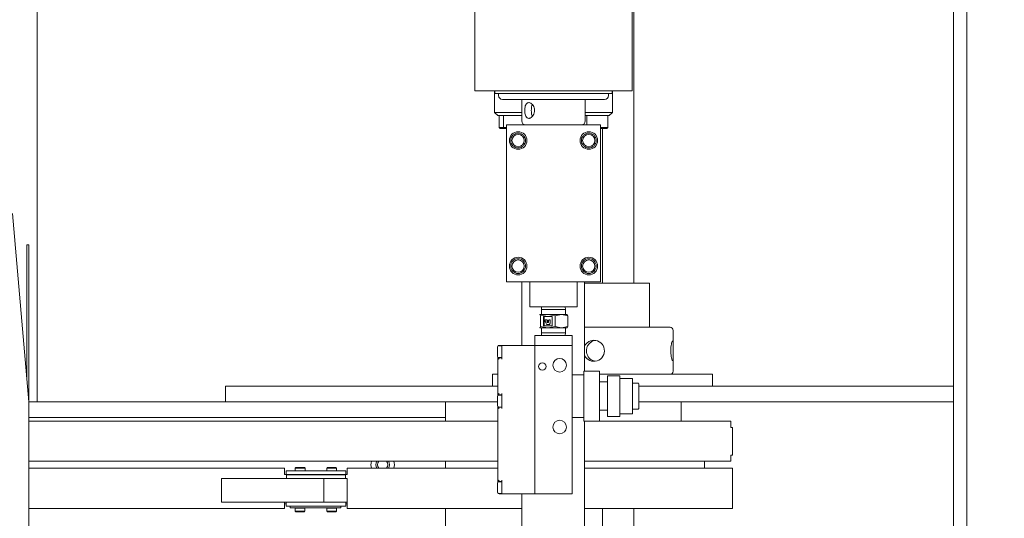
# Model space of a CAD drawing. Units: inches. Extents: x -79 to 98, y 3 to 67.
# Drawn here: x 41 to 57, y 33 to 41 of the extents above; entities that cross this region are included whole.
import ezdxf

# ---------------------------------------------------------------- set-up
doc = ezdxf.new("R2010")
doc.units = ezdxf.units.IN
doc.header["$MEASUREMENT"] = 0
doc.header["$PDSIZE"] = -1
doc.dimstyles.get("Standard").update_dxf_attribs({"dimtxt": 0.18, "dimasz": 0.18, "dimexe": 0.18, "dimexo": 0.0625, "dimgap": 0.09, "dimtad": 0, "dimtih": 1, "dimtoh": 1, "dimdec": 4, "dimzin": 0, "dimdsep": 46, "dimtxsty": 'Standard', "dimcen": 0.09, "dimadec": 0, "dimazin": 0, "dimtfac": 1, "dimtdec": 4, "dimtofl": 0, "dimtmove": 0, "dimatfit": 3, "dimfxl": 0, "dimtolj": 1, "dimtzin": 0, "dimarcsym": 0})

# ---------------------------------------------------------------- blocks, each defined once
blk = doc.blocks.new('*D6')
at = {"color": 0, "lineweight": -2}
for p, q in [((10.005, 57.969), (83.793, 57.969)), ((82.793, 56.469), (82.793, 39.234)), ((82.793, 19.938), (82.793, 37.172)), ((65.644, 18.438), (83.793, 18.438))]:
    blk.add_line(p, q, dxfattribs=at)
at = {"color": 0}
for points in [[(82.543, 56.469), (83.043, 56.469), (82.793, 57.969)], [(82.543, 19.938), (83.043, 19.938), (82.793, 18.438)]]:
    blk.add_solid(points, dxfattribs=at)
at = {"layer": 'Defpoints', "color": 0}
for p in [(9.605, 57.969), (65.244, 18.438), (82.793, 18.438)]:
    blk.add_point(p, dxfattribs=at)
at = {"color": 0, "insert": (82.793, 38.203), "char_height": 1.1024, "attachment_point": 5}
blk.add_mtext('\\A1;39.5', dxfattribs=at)
blk = doc.blocks.new('*D11')
at = {"color": 0, "lineweight": -2}
for p, q in [((-46.785, 60.909), (97.645, 60.909)), ((96.645, 59.409), (96.645, 39.127)), ((96.645, 16.784), (96.645, 37.065)), ((26.744, 15.284), (97.645, 15.284))]:
    blk.add_line(p, q, dxfattribs=at)
at = {"color": 0}
for points in [[(96.395, 59.409), (96.895, 59.409), (96.645, 60.909)], [(96.395, 16.784), (96.895, 16.784), (96.645, 15.284)]]:
    blk.add_solid(points, dxfattribs=at)
at = {"layer": 'Defpoints', "color": 0}
for p in [(-47.185, 60.909), (26.344, 15.284), (96.645, 15.284)]:
    blk.add_point(p, dxfattribs=at)
at = {"color": 0, "insert": (96.645, 38.096), "char_height": 1.1024, "attachment_point": 5}
blk.add_mtext('\\A1;45.6', dxfattribs=at)

msp = doc.modelspace()

# ---------------------------------------------------------------- linework, layer by layer
at = {"color": 7, "linetype": 'Continuous', "lineweight": 15}
for p, q in [((55.805, 46.284), (55.805, 18.534)), ((56.021, 46.284), (56.021, 23.169)), ((41.219, 35.159), (41.219, 45.159)), ((50.719, 37.051), (50.719, 42.284)), ((48.189, 41.614), (48.189, 40.114)), ((50.689, 41.614), (50.689, 40.114)), ((48.189, 40.114), (50.689, 40.114)), ((48.501, 40.114), (48.501, 39.771)), ((48.506, 40.114), (48.506, 40.072)), ((50.372, 40.072), (48.506, 40.072)), ((48.564, 40.072), (48.564, 40.04)), ((48.626, 39.978), (49.746, 39.978)), ((48.934, 39.978), (48.934, 39.635)), ((49.746, 39.978), (50.252, 39.978)), ((49.944, 39.635), (49.944, 39.978)), ((50.314, 40.04), (50.314, 40.072)), ((50.372, 40.072), (50.372, 40.114)), ((50.376, 39.771), (50.376, 40.114)), ((48.501, 39.771), (48.551, 39.721)), ((48.501, 39.771), (48.934, 39.771)), ((48.652, 39.721), (48.551, 39.721)), ((48.573, 39.721), (48.573, 39.533)), ((48.644, 39.721), (48.644, 39.533)), ((48.688, 39.721), (48.652, 39.721)), ((48.934, 39.721), (48.688, 39.721)), ((49.944, 39.771), (50.344, 39.771)), ((50.285, 39.721), (49.944, 39.721)), ((49.969, 39.573), (49.969, 39.721)), ((50.304, 39.721), (50.285, 39.721)), ((50.304, 39.533), (50.304, 39.721)), ((50.326, 39.721), (50.304, 39.721)), ((50.326, 39.721), (50.376, 39.771)), ((50.344, 39.771), (50.376, 39.771)), ((48.573, 39.533), (48.588, 39.517)), ((48.573, 39.533), (48.644, 39.533)), ((48.659, 39.517), (48.588, 39.517)), ((48.644, 39.533), (48.659, 39.517)), ((48.644, 39.533), (48.689, 39.533)), ((48.689, 39.517), (48.659, 39.517)), ((50.189, 39.573), (48.689, 39.573)), ((48.689, 37.073), (48.689, 39.573)), ((48.987, 39.573), (48.987, 39.573)), ((50.189, 37.073), (50.189, 39.573)), ((50.189, 39.533), (50.298, 39.533)), ((50.289, 39.517), (50.189, 39.517)), ((50.219, 37.051), (50.219, 39.517)), ((50.289, 39.517), (50.304, 39.533)), ((50.298, 39.533), (50.304, 39.533)), ((41.088, 35.159), (40.826, 38.159)), ((41.057, 35.515), (41.057, 37.659)), ((41.057, 37.659), (41.088, 37.659)), ((41.088, 35.159), (41.088, 37.659)), ((50.189, 37.073), (48.689, 37.073)), ((48.934, 37.073), (48.934, 36.059)), ((49.064, 37.073), (49.064, 36.676)), ((49.814, 36.676), (49.814, 37.073)), ((49.934, 35.648), (49.934, 37.073)), ((50.721, 37.051), (49.934, 37.051)), ((50.968, 37.051), (50.721, 37.051)), ((50.968, 36.349), (50.968, 37.051)), ((49.064, 36.676), (49.814, 36.676)), ((49.25, 36.676), (49.249, 36.631)), ((49.629, 36.631), (49.627, 36.676)), ((49.22, 36.551), (49.219, 36.55)), ((49.219, 36.548), (49.221, 36.551)), ((49.221, 36.551), (49.234, 36.532)), ((49.221, 36.551), (49.35, 36.551)), ((49.234, 36.532), (49.35, 36.551)), ((49.234, 36.361), (49.234, 36.532)), ((49.249, 36.631), (49.249, 36.551)), ((49.249, 36.631), (49.25, 36.631)), ((49.25, 36.631), (49.629, 36.631)), ((49.29, 36.521), (49.409, 36.521)), ((49.35, 36.551), (49.465, 36.532)), ((49.35, 36.551), (49.567, 36.551)), ((49.465, 36.532), (49.567, 36.551)), ((49.465, 36.532), (49.465, 36.361)), ((49.567, 36.551), (49.669, 36.532)), ((49.567, 36.551), (49.657, 36.551)), ((49.629, 36.551), (49.629, 36.631)), ((49.669, 36.532), (49.656, 36.551)), ((49.659, 36.55), (49.657, 36.551)), ((49.669, 36.532), (49.669, 36.361)), ((49.281, 36.381), (49.281, 36.511)), ((49.289, 36.511), (49.289, 36.381)), ((49.409, 36.371), (49.29, 36.371)), ((49.305, 36.456), (49.305, 36.444)), ((49.329, 36.466), (49.314, 36.466)), ((49.314, 36.434), (49.318, 36.434)), ((49.318, 36.434), (49.318, 36.418)), ((49.333, 36.466), (49.329, 36.466)), ((49.338, 36.433), (49.338, 36.456)), ((49.341, 36.393), (49.361, 36.393)), ((49.342, 36.433), (49.342, 36.456)), ((49.352, 36.423), (49.348, 36.423)), ((49.361, 36.456), (49.361, 36.433)), ((49.361, 36.393), (49.365, 36.393)), ((49.374, 36.466), (49.37, 36.466)), ((49.379, 36.466), (49.374, 36.466)), ((49.384, 36.418), (49.384, 36.456)), ((49.388, 36.418), (49.388, 36.456)), ((49.418, 36.511), (49.418, 36.381)), ((49.143, 36.216), (49.734, 36.216)), ((49.143, 36.059), (49.143, 36.216)), ((49.221, 36.341), (49.219, 36.345)), ((49.219, 36.342), (49.22, 36.341)), ((49.234, 36.361), (49.221, 36.341)), ((49.221, 36.341), (49.35, 36.341)), ((49.35, 36.341), (49.234, 36.361)), ((49.249, 36.341), (49.249, 36.261)), ((49.249, 36.261), (49.25, 36.216)), ((49.25, 36.261), (49.249, 36.261)), ((49.629, 36.261), (49.25, 36.261)), ((49.465, 36.361), (49.35, 36.341)), ((49.35, 36.341), (49.567, 36.341)), ((49.567, 36.341), (49.465, 36.361)), ((49.669, 36.361), (49.567, 36.341)), ((49.567, 36.341), (49.657, 36.341)), ((49.627, 36.216), (49.629, 36.261)), ((49.629, 36.261), (49.629, 36.341)), ((49.656, 36.341), (49.669, 36.361)), ((49.657, 36.341), (49.659, 36.342)), ((49.734, 36.216), (49.734, 36.059)), ((49.934, 36.349), (51.286, 36.349)), ((51.286, 36.349), (51.294, 36.349)), ((51.344, 36.044), (51.344, 36.299)), ((48.616, 36.055), (48.569, 36.055)), ((48.572, 36.059), (48.616, 36.059)), ((48.616, 36.059), (48.616, 35.96)), ((48.616, 36.059), (49.139, 36.059)), ((49.734, 36.059), (49.143, 36.059)), ((49.143, 36.059), (49.143, 36.026)), ((49.734, 36.059), (49.734, 36.026)), ((48.549, 36.035), (48.549, 35.885)), ((48.616, 35.96), (48.616, 35.842)), ((49.143, 36.026), (49.143, 35.96)), ((49.143, 33.795), (49.143, 35.96)), ((49.734, 36.026), (49.734, 35.96)), ((49.734, 35.96), (49.734, 33.795)), ((51.344, 35.649), (51.344, 35.903)), ((48.553, 35.874), (48.553, 35.862)), ((48.572, 35.842), (48.553, 35.862)), ((48.553, 35.862), (48.616, 35.862)), ((48.553, 35.862), (48.553, 35.271)), ((48.569, 35.866), (48.616, 35.866)), ((48.469, 35.599), (48.469, 35.409)), ((48.553, 35.599), (48.469, 35.599)), ((49.921, 35.592), (49.734, 35.592)), ((50.171, 35.648), (49.921, 35.648)), ((49.921, 35.647), (49.921, 35.648)), ((49.921, 35.647), (49.921, 35.447)), ((50.171, 35.648), (50.171, 35.647)), ((50.171, 35.647), (50.171, 35.447)), ((51.962, 35.599), (50.171, 35.599)), ((51.969, 35.599), (51.962, 35.599)), ((51.969, 35.409), (51.969, 35.599)), ((49.921, 35.438), (49.921, 35.447)), ((49.921, 35.438), (49.921, 35.052)), ((50.296, 35.477), (50.171, 35.477)), ((50.171, 35.447), (50.171, 35.438)), ((50.171, 35.438), (50.171, 35.052)), ((50.496, 35.576), (50.296, 35.576)), ((50.296, 35.575), (50.296, 35.576)), ((50.296, 35.575), (50.296, 35.412)), ((50.496, 35.576), (50.496, 35.575)), ((50.496, 35.575), (50.496, 35.412)), ((50.696, 35.532), (50.496, 35.532)), ((50.696, 35.532), (50.696, 34.972)), ((50.786, 35.459), (50.696, 35.459)), ((50.796, 35.449), (50.796, 35.054)), ((44.219, 35.409), (44.219, 35.159)), ((44.219, 35.409), (48.553, 35.409)), ((48.616, 35.271), (48.553, 35.271)), ((48.553, 35.271), (48.553, 35.259)), ((48.616, 35.267), (48.569, 35.267)), ((48.616, 35.291), (48.616, 35.055)), ((50.296, 35.403), (50.296, 35.412)), ((50.296, 35.403), (50.296, 35.089)), ((50.496, 35.412), (50.496, 35.403)), ((50.496, 35.403), (50.496, 35.089)), ((50.796, 35.409), (55.805, 35.409)), ((41.088, 35.159), (47.719, 35.159)), ((41.088, 32.284), (41.088, 35.159)), ((44.219, 35.159), (48.553, 35.159)), ((47.719, 35.089), (47.719, 35.159)), ((50.796, 35.159), (55.805, 35.159)), ((51.469, 34.854), (51.469, 35.159)), ((47.719, 34.909), (47.719, 35.089)), ((48.553, 35.086), (48.553, 35.074)), ((48.553, 35.074), (48.616, 35.074)), ((48.553, 35.074), (48.553, 33.893)), ((48.569, 35.078), (48.616, 35.078)), ((49.921, 35.043), (49.921, 35.052)), ((49.921, 35.043), (49.921, 34.856)), ((50.171, 35.052), (50.171, 35.043)), ((50.171, 35.043), (50.171, 34.856)), ((50.171, 35.027), (50.296, 35.027)), ((50.296, 35.08), (50.296, 35.089)), ((50.296, 35.08), (50.296, 34.928)), ((50.496, 35.089), (50.496, 35.08)), ((50.496, 35.08), (50.496, 34.928)), ((50.496, 34.972), (50.696, 34.972)), ((50.696, 35.044), (50.786, 35.044)), ((41.088, 34.909), (47.719, 34.909)), ((48.553, 34.854), (41.088, 34.854)), ((47.719, 34.854), (47.719, 34.909)), ((49.734, 34.912), (49.921, 34.912)), ((49.921, 34.855), (49.921, 34.856)), ((49.921, 34.855), (50.171, 34.855)), ((49.934, 23.573), (49.934, 34.855)), ((50.219, 34.854), (49.934, 34.854)), ((50.171, 34.856), (50.171, 34.855)), ((52.263, 34.854), (50.219, 34.854)), ((50.296, 34.927), (50.296, 34.928)), ((50.296, 34.927), (50.496, 34.927)), ((50.496, 34.928), (50.496, 34.927)), ((52.263, 34.854), (52.263, 34.754)), ((52.263, 34.754), (52.29, 34.754)), ((52.29, 34.314), (52.29, 34.754)), ((48.553, 34.214), (41.088, 34.214)), ((47.719, 34.104), (47.719, 34.214)), ((50.219, 34.214), (49.934, 34.214)), ((52.263, 34.214), (50.219, 34.214)), ((51.844, 34.104), (51.844, 34.214)), ((52.29, 34.314), (52.263, 34.314)), ((52.263, 34.214), (52.263, 34.314)), ((45.156, 34.104), (41.088, 34.104)), ((45.156, 34.104), (45.156, 34.004)), ((45.181, 34.001), (45.181, 34.064)), ((45.181, 34.064), (45.196, 34.064)), ((45.196, 34.064), (46.116, 34.064)), ((45.336, 34.114), (45.329, 34.107)), ((45.329, 34.107), (45.329, 34.064)), ((45.484, 34.107), (45.329, 34.107)), ((45.336, 34.114), (45.477, 34.114)), ((45.484, 34.107), (45.477, 34.114)), ((45.484, 34.064), (45.484, 34.107)), ((45.836, 34.114), (45.829, 34.107)), ((45.829, 34.107), (45.829, 34.064)), ((45.984, 34.107), (45.829, 34.107)), ((45.836, 34.114), (45.977, 34.114)), ((45.984, 34.107), (45.977, 34.114)), ((45.984, 34.064), (45.984, 34.107)), ((46.116, 34.064), (46.131, 34.064)), ((46.131, 34.064), (46.131, 34.001)), ((46.156, 34.004), (46.156, 34.104)), ((48.553, 34.104), (46.156, 34.104)), ((50.219, 34.104), (49.934, 34.104)), ((52.29, 34.104), (50.219, 34.104)), ((52.29, 33.464), (52.29, 34.104)), ((44.156, 33.939), (44.156, 33.564)), ((44.156, 33.939), (45.781, 33.939)), ((45.156, 34.004), (45.181, 34.004)), ((45.196, 34.001), (45.181, 34.001)), ((45.186, 33.999), (45.186, 33.939)), ((46.126, 33.999), (45.186, 33.999)), ((45.196, 34.001), (46.116, 34.001)), ((45.781, 33.939), (45.781, 33.564)), ((45.906, 33.939), (45.781, 33.939)), ((45.906, 33.939), (46.156, 33.939)), ((46.131, 34.001), (46.116, 34.001)), ((46.126, 33.999), (46.126, 33.939)), ((46.131, 34.004), (46.156, 34.004)), ((46.156, 33.939), (46.156, 33.564)), ((48.549, 33.87), (48.549, 33.72)), ((48.616, 33.893), (48.553, 33.893)), ((48.553, 33.893), (48.553, 33.881)), ((48.616, 33.889), (48.569, 33.889)), ((48.616, 33.913), (48.616, 33.795)), ((48.569, 33.7), (48.616, 33.7)), ((48.616, 33.795), (48.616, 33.696)), ((49.143, 33.795), (49.143, 33.696)), ((49.734, 33.795), (49.734, 33.696)), ((44.156, 33.564), (45.781, 33.564)), ((45.156, 33.464), (45.156, 33.564)), ((45.181, 33.501), (45.181, 33.564)), ((45.906, 33.564), (45.781, 33.564)), ((46.156, 33.564), (45.906, 33.564)), ((46.131, 33.564), (46.131, 33.501)), ((46.156, 33.564), (46.156, 33.464)), ((48.572, 33.696), (48.616, 33.696)), ((48.616, 33.696), (49.139, 33.696)), ((48.934, 33.696), (48.934, 23.573)), ((49.143, 33.696), (49.734, 33.696)), ((45.156, 33.464), (41.088, 33.464)), ((45.156, 33.534), (45.181, 33.534)), ((45.196, 33.501), (45.181, 33.501)), ((46.116, 33.501), (45.196, 33.501)), ((45.246, 33.501), (45.246, 33.474)), ((45.412, 33.474), (45.246, 33.474)), ((45.329, 33.466), (45.329, 33.418)), ((45.483, 33.466), (45.329, 33.466)), ((45.329, 33.418), (45.336, 33.411)), ((45.329, 33.418), (45.483, 33.418)), ((45.476, 33.411), (45.336, 33.411)), ((45.344, 33.474), (45.344, 33.466)), ((46.056, 33.474), (45.412, 33.474)), ((45.469, 33.466), (45.469, 33.474)), ((45.476, 33.411), (45.483, 33.418)), ((45.483, 33.418), (45.483, 33.466)), ((45.829, 33.466), (45.829, 33.418)), ((45.983, 33.466), (45.829, 33.466)), ((45.829, 33.418), (45.836, 33.411)), ((45.829, 33.418), (45.983, 33.418)), ((45.976, 33.411), (45.836, 33.411)), ((45.844, 33.474), (45.844, 33.466)), ((45.969, 33.466), (45.969, 33.474)), ((45.976, 33.411), (45.983, 33.418)), ((45.983, 33.418), (45.983, 33.466)), ((46.056, 33.474), (46.056, 33.501)), ((46.131, 33.501), (46.116, 33.501)), ((46.131, 33.534), (46.156, 33.534)), ((48.934, 33.464), (46.156, 33.464)), ((47.719, 33.339), (47.719, 33.464)), ((50.219, 33.464), (49.934, 33.464)), ((50.219, 24.854), (50.219, 33.464)), ((52.29, 33.464), (50.219, 33.464)), ((50.719, 24.854), (50.719, 33.464)), ((47.719, 33.159), (47.719, 33.339))]:
    msp.add_line(p, q, dxfattribs=at)
at = {"color": 7, "linetype": 'Continuous', "lineweight": 15, "flags": 128}
for points in [[(48.553, 35.271), (48.553, 35.271), (48.554, 35.272), (48.555, 35.274), (48.557, 35.276), (48.56, 35.278), (48.563, 35.281), (48.566, 35.284), (48.569, 35.287), (48.572, 35.291)], [(48.572, 35.055), (48.569, 35.058), (48.565, 35.062), (48.562, 35.066), (48.559, 35.069), (48.556, 35.071), (48.554, 35.073), (48.553, 35.074), (48.553, 35.074)], [(48.553, 33.893), (48.553, 33.894), (48.554, 33.894), (48.555, 33.896), (48.557, 33.898), (48.56, 33.9), (48.563, 33.903), (48.566, 33.906), (48.569, 33.91), (48.572, 33.913)]]:
    msp.add_lwpolyline(points, dxfattribs=at)
at = {"color": 7, "linetype": 'Continuous', "lineweight": 15}
for centre, radius in [((48.876, 39.323), 0.14), ((48.876, 39.323), 0.118), ((48.876, 39.323), 0.0984), ((50.001, 39.323), 0.14), ((50.001, 39.323), 0.118), ((50.001, 39.323), 0.0984), ((48.876, 37.323), 0.14), ((50.001, 37.323), 0.14), ((48.876, 37.323), 0.118), ((48.876, 37.323), 0.0984), ((50.001, 37.323), 0.118), ((50.001, 37.323), 0.0984), ((49.261, 35.724), 0.0591), ((49.537, 35.744), 0.108), ((49.537, 34.759), 0.108)]:
    msp.add_circle(centre, radius, dxfattribs=at)
for centre, radius, start, end in [((48.626, 40.04), 0.062, 180, 270), ((50.252, 40.04), 0.062, 270, 0), ((48.996, 39.635), 0.062, 180, 270), ((49.882, 39.635), 0.062, 270, 0), ((49.29, 36.512), 0.00875, 90.4927, 138.2948), ((49.298, 36.512), 0.00875, 90.4927, 138.2948), ((49.409, 36.512), 0.00875, 41.6956, 89.5169), ((49.292, 36.511), 0.0105, 138.1718, 180.3851), ((49.292, 36.381), 0.0105, 179.6228, 221.8202), ((49.29, 36.38), 0.00876, 221.7319, 269.4807), ((49.3, 36.511), 0.0105, 138.1718, 180.3851), ((49.3, 36.381), 0.0105, 179.6228, 221.8202), ((49.298, 36.38), 0.00876, 221.7319, 269.4807), ((49.315, 36.456), 0.0105, 138.1592, 180.4144), ((49.315, 36.444), 0.0105, 179.5935, 221.8329), ((49.314, 36.457), 0.00875, 90.496, 138.2914), ((49.314, 36.443), 0.00876, 221.7352, 269.4773), ((49.345, 36.418), 0.0263, 179.6163, 221.8256), ((49.341, 36.415), 0.0219, 221.7195, 269.4879), ((49.329, 36.457), 0.00875, 41.6956, 89.5169), ((49.333, 36.457), 0.00875, 41.7135, 89.499), ((49.328, 36.456), 0.0105, 359.6149, 41.8282), ((49.349, 36.433), 0.0105, 179.6019, 221.8308), ((49.332, 36.456), 0.0105, 359.5985, 41.8279), ((49.348, 36.432), 0.00876, 221.7272, 269.4681), ((49.353, 36.433), 0.0105, 179.6183, 221.831), ((49.352, 36.432), 0.00876, 221.7093, 269.486), ((49.352, 36.432), 0.00876, 270.5236, 318.2811), ((49.35, 36.433), 0.0105, 318.169, 0.3817), ((49.371, 36.456), 0.0105, 138.1592, 180.4144), ((49.361, 36.415), 0.0219, 270.5141, 318.2786), ((49.37, 36.457), 0.00875, 90.4927, 138.2948), ((49.365, 36.415), 0.0219, 270.5115, 318.2844), ((49.374, 36.457), 0.00875, 41.7086, 89.504), ((49.357, 36.418), 0.0263, 318.1745, 0.3902), ((49.378, 36.457), 0.00875, 41.6956, 89.5169), ((49.373, 36.456), 0.0105, 359.5856, 41.8408), ((49.361, 36.418), 0.0263, 318.1701, 0.388), ((49.377, 36.456), 0.0105, 359.6149, 41.8282), ((49.409, 36.38), 0.00876, 270.5097, 318.2777), ((49.407, 36.511), 0.0105, 359.6149, 41.8282), ((49.407, 36.381), 0.0105, 318.1798, 0.3772), ((51.294, 36.299), 0.05, 0, 90), ((48.569, 36.035), 0.0197, 90, 180), ((48.572, 36.039), 0.0197, 90, 142.6766), ((49.139, 36.055), 0.00394, 0, 90), ((50.083, 35.974), 0.167, 206.3194, 90.5085), ((48.569, 35.885), 0.0197, 180, 270), ((51.294, 35.649), 0.05, 270, 0), ((50.786, 35.449), 0.01, 0, 90), ((48.569, 35.248), 0.0197, 90, 180), ((48.569, 35.098), 0.0197, 180, 270), ((50.786, 35.054), 0.01, 270, 0), ((46.719, 34.159), 0.187, 162.9424, 197.0576), ((46.719, 34.159), 0.109, 149.7732, 210.2268), ((46.719, 34.159), 0.0827, 138.2994, 221.7006), ((46.719, 34.159), 0.0827, 318.2994, 41.7006), ((46.719, 34.159), 0.109, 329.7732, 30.2268), ((46.719, 34.159), 0.188, 342.9424, 17.0576), ((48.569, 33.87), 0.0197, 90, 180), ((48.569, 33.72), 0.0197, 180, 270), ((48.572, 33.716), 0.0197, 216.8699, 270), ((49.139, 33.7), 0.00394, 270, 0)]:
    msp.add_arc(centre, radius, start, end, dxfattribs=at)
for points, knots in [([(49.047, 39.926), (49.039, 39.925), (49.023, 39.923), (49.004, 39.905), (48.989, 39.875), (48.982, 39.839), (48.979, 39.799), (48.982, 39.76), (48.991, 39.723), (49.007, 39.695), (49.026, 39.679), (49.041, 39.677), (49.047, 39.676)], [0, 0, 0, 0, 0.093055, 0.197209, 0.303839, 0.412353, 0.500028, 0.605111, 0.710118, 0.817168, 0.925646, 1, 1, 1, 1]), ([(49.047, 39.676), (49.05, 39.676), (49.061, 39.677), (49.082, 39.686), (49.108, 39.709), (49.128, 39.743), (49.139, 39.784), (49.138, 39.826), (49.126, 39.865), (49.104, 39.898), (49.078, 39.92), (49.058, 39.926), (49.048, 39.926), (49.047, 39.926)], [0, 0, 0, 0, 0.032297, 0.136336, 0.24132, 0.349096, 0.457334, 0.562759, 0.66653, 0.772321, 0.880683, 0.988225, 1, 1, 1, 1]), ([(49.104, 39.895), (49.101, 39.89), (49.093, 39.876), (49.087, 39.843), (49.086, 39.815), (49.085, 39.801)], [0, 0, 0, 0, 0.222824, 0.620478, 1, 1, 1, 1]), ([(49.085, 39.801), (49.086, 39.788), (49.087, 39.761), (49.093, 39.728), (49.101, 39.714), (49.104, 39.708)], [0, 0, 0, 0, 0.377567, 0.754596, 1, 1, 1, 1]), ([(50.081, 36.141), (50.063, 36.139), (50.026, 36.135), (49.978, 36.107), (49.945, 36.074), (49.936, 36.049), (49.934, 36.042)], [0, 0, 0, 0, 0.292515, 0.584962, 0.879398, 1, 1, 1, 1]), ([(50.108, 36.138), (50.096, 36.136), (50.066, 36.133), (50.023, 36.107), (49.986, 36.066), (49.964, 36.013), (49.961, 35.956), (49.975, 35.902), (50.006, 35.856), (50.049, 35.822), (50.083, 35.813), (50.1, 35.809)], [0, 0, 0, 0, 0.0761, 0.191858, 0.309326, 0.428102, 0.54497, 0.659665, 0.775321, 0.893535, 1, 1, 1, 1]), ([(51.335, 36.13), (51.333, 36.128), (51.328, 36.125), (51.319, 36.098), (51.311, 36.059), (51.306, 36.009), (51.305, 35.956), (51.309, 35.905), (51.316, 35.861), (51.325, 35.83), (51.332, 35.818), (51.334, 35.818), (51.335, 35.817)], [0, 0, 0, 0, 0.106671, 0.213314, 0.320593, 0.428317, 0.535341, 0.641613, 0.748253, 0.855806, 0.963396, 1, 1, 1, 1]), ([(51.335, 35.817), (51.337, 35.818), (51.34, 35.82), (51.343, 35.838), (51.344, 35.873), (51.344, 35.92), (51.343, 35.973), (51.344, 36.025), (51.344, 36.072), (51.343, 36.108), (51.34, 36.127), (51.337, 36.129), (51.335, 36.13)], [0, 0, 0, 0, 0.070429, 0.176683, 0.283608, 0.391286, 0.498617, 0.605027, 0.711389, 0.818636, 0.926336, 1, 1, 1, 1]), ([(48.549, 35.248), (48.549, 35.247), (48.549, 35.245), (48.549, 35.236), (48.549, 35.226), (48.549, 35.214), (48.549, 35.197), (48.549, 35.173), (48.549, 35.149), (48.549, 35.131), (48.549, 35.12), (48.549, 35.11), (48.549, 35.101), (48.549, 35.099), (48.549, 35.098)], [0, 0, 0, 0, 0.119723, 0.184826, 0.249996, 0.315088, 0.380279, 0.499998, 0.61972, 0.684817, 0.750005, 0.815097, 0.880277, 1, 1, 1, 1])]:
    msp.add_open_spline(points, degree=3, knots=knots, dxfattribs=at)

# ---------------------------------------------------------------- dimensions: what is measured, and where the dimension line sits
for base, p1, p2, picture, middle in [((96.645, 15.284), (-47.185, 60.909), (26.344, 15.284), '*D11', (96.645, 38.096)), ((82.793, 18.438), (9.605, 57.969), (65.244, 18.438), '*D6', (82.793, 38.203))]:
    dim = msp.add_linear_dim(base=base, p1=p1, p2=p2, angle=90, dimstyle='Standard', override={"dimscale": 8, "dimtxt": 0.137795, "dimasz": 0.1875, "dimexe": 0.125, "dimexo": 0.05, "dimgap": 0.06, "dimdec": 1, "dimadec": 2, "dimtdec": 2})
    dim.commit()
    dim.dimension.update_dxf_attribs({"geometry": picture, "text_midpoint": middle})

doc.saveas('drawing.dxf')
